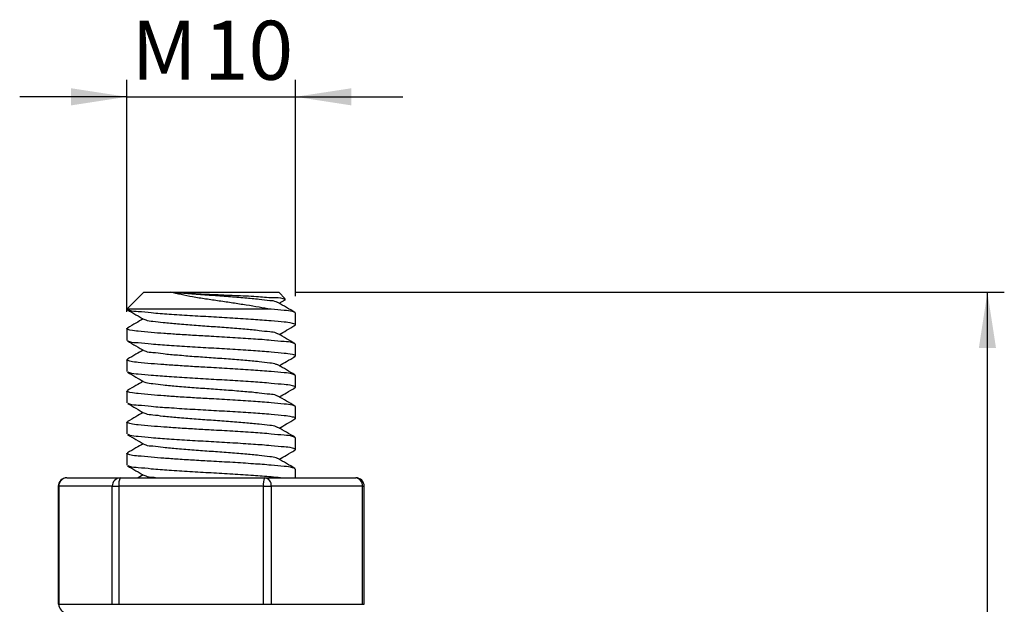
# Model space of a CAD drawing. Units: millimetres. Extents: x 0 to 420, y 0 to 297.
# Drawn here: x 130 to 188, y 141 to 175 of the extents above; entities that cross this region are included whole.
import ezdxf

# ---------------------------------------------------------------- set-up
doc = ezdxf.new("R2010")
doc.units = ezdxf.units.MM
doc.layers.add('SLD-0', color=179, linetype='Continuous')
doc.styles.add('SLDTEXTSTYLE3', font='TXT', dxfattribs={"width": 0.75})
doc.dimstyles.new('SLDDIMSTYLE0', dxfattribs={"dimtxt": 3.5, "dimasz": 3.302, "dimexe": 0, "dimexo": 0.0625, "dimgap": 0.875, "dimtad": 1, "dimrnd": 1e-09, "dimzin": 12, "dimdsep": 46, "dimtxsty": 'SLDTEXTSTYLE3', "dimsah": 1, "dimcen": 0.09, "dimadec": 0, "dimazin": 3, "dimtfac": 1, "dimtmove": 0, "dimatfit": 0, "dimfxl": 0, "dimfrac": 2, "dimtolj": 1, "dimtzin": 12, "dimarcsym": 0})
doc.dimstyles.new('SLDDIMSTYLE1', dxfattribs={"dimtxt": 3.5, "dimasz": 3.302, "dimexe": 0, "dimexo": 0.0625, "dimgap": 0.875, "dimtad": 1, "dimrnd": 1e-09, "dimzin": 12, "dimdsep": 46, "dimtxsty": 'SLDTEXTSTYLE3', "dimsah": 1, "dimcen": 0.09, "dimadec": 0, "dimazin": 3, "dimtfac": 1, "dimtofl": 0, "dimtmove": 0, "dimatfit": 3, "dimfxl": 0, "dimfrac": 2, "dimtolj": 1, "dimtzin": 12, "dimarcsym": 0})

# ---------------------------------------------------------------- blocks, each defined once
blk = doc.blocks.new('_D_1')
at = {"layer": 'SLD-0'}
for p, q in [((146.123, 159.037), (188.123, 159.037)), ((187.123, 59.381), (187.123, 159.037)), ((172.123, 59.381), (188.123, 59.381))]:
    blk.add_line(p, q, dxfattribs=at)
for points in [[(187.123, 159.037), (186.615, 155.735), (187.631, 155.735)], [(187.123, 59.381), (187.631, 62.683), (186.615, 62.683)]]:
    blk.add_solid(points, dxfattribs=at)
at = {"layer": 'SLD-0', "insert": (182.612, 105.33), "char_height": 3.5, "attachment_point": 1, "rotation": 90, "style": 'SLDTEXTSTYLE3'}
blk.add_mtext('170', dxfattribs=at)
blk = doc.blocks.new('_D_2')
at = {"layer": 'SLD-0'}
for p, q in [((136.123, 157.882), (136.123, 171.627)), ((146.123, 158.807), (146.123, 171.627)), ((136.123, 170.627), (129.773, 170.627)), ((136.123, 170.627), (146.123, 170.627)), ((146.123, 170.627), (152.473, 170.627))]:
    blk.add_line(p, q, dxfattribs=at)
for points in [[(136.123, 170.627), (132.821, 171.135), (132.821, 170.119)], [(146.123, 170.627), (149.425, 170.119), (149.425, 171.135)]]:
    blk.add_solid(points, dxfattribs=at)
at = {"layer": 'SLD-0', "char_height": 3.5, "attachment_point": 1, "style": 'SLDTEXTSTYLE3'}
for s, insert in [('M', (136.393, 175.138)), ('10', (140.681, 175.138))]:
    blk.add_mtext(s, dxfattribs=dict(at, insert=insert))

msp = doc.modelspace()

# ---------------------------------------------------------------- linework, layer by layer
at = {"color": 7, "linetype": 'Continuous', "lineweight": 25}
for p, q in [((137.123, 159.037), (136.123, 158.037)), ((137.123, 159.037), (138.736, 159.037)), ((138.736, 159.037), (145.123, 159.037)), ((145.51, 158.65), (145.123, 159.037)), ((145.158, 158.385), (145.509, 158.589)), ((145.533, 158.603), (145.504, 158.597)), ((144.645, 158.037), (136.123, 158.037)), ((146.123, 157.112), (146.123, 157.807)), ((136.123, 156.882), (136.123, 156.187)), ((146.123, 155.262), (146.123, 155.957)), ((136.123, 155.032), (136.123, 154.337)), ((146.123, 153.412), (146.123, 154.107)), ((136.123, 153.182), (136.123, 152.487)), ((146.123, 151.562), (146.123, 152.257)), ((136.123, 151.332), (136.123, 150.637)), ((146.123, 149.712), (146.123, 150.407)), ((136.123, 149.482), (136.123, 148.787)), ((137.089, 148.21), (136.792, 148.037)), ((146.123, 148.037), (146.123, 148.557)), ((132.559, 148.037), (135.728, 148.037)), ((135.728, 148.037), (144.293, 148.037)), ((144.293, 148.037), (149.688, 148.037)), ((132.059, 147.537), (132.059, 140.537)), ((135.263, 147.537), (132.094, 147.537)), ((132.094, 147.537), (132.094, 140.537)), ((135.263, 147.537), (135.654, 147.537)), ((135.263, 140.537), (135.263, 147.537)), ((144.218, 147.537), (135.654, 147.537)), ((135.654, 147.537), (135.654, 140.537)), ((144.218, 147.537), (144.684, 147.537)), ((144.218, 140.537), (144.218, 147.537)), ((144.684, 147.537), (144.684, 140.537)), ((150.079, 147.537), (144.684, 147.537)), ((150.079, 140.537), (150.079, 147.537)), ((150.188, 140.537), (150.188, 147.537)), ((132.094, 140.537), (135.263, 140.537)), ((135.263, 140.537), (135.654, 140.537)), ((135.654, 140.537), (144.218, 140.537)), ((144.218, 140.537), (144.684, 140.537)), ((144.684, 140.537), (150.079, 140.537))]:
    msp.add_line(p, q, dxfattribs=at)
at = {"color": 8, "linetype": 'Continuous', "lineweight": 25}
for p, q in [((132.059, 147.537), (132.094, 147.537)), ((150.079, 147.537), (150.188, 147.537)), ((132.059, 140.537), (132.094, 140.537)), ((150.079, 140.537), (150.188, 140.537))]:
    msp.add_line(p, q, dxfattribs=at)
at = {"color": 7, "linetype": 'Continuous', "lineweight": 25}
for centre, radius, start, end in [((132.559, 147.537), 0.5, 89.99888, 180.00134), ((132.577, 147.554), 0.484, 92.13103, 181.98475), ((135.746, 147.554), 0.484, 92.13098, 181.98481), ((136.552, 147.659), 0.906, 155.36756, 187.75221), ((145.116, 147.659), 0.906, 155.36758, 187.75223), ((144.231, 147.585), 0.456, 353.88841, 82.17986), ((149.688, 147.537), 0.5, 359.99866, 90.00112), ((149.626, 147.585), 0.456, 353.88842, 82.17976), ((132.577, 140.52), 0.484, 178.01698, 267.86724)]:
    msp.add_arc(centre, radius, start, end, dxfattribs=at)
for points, knots in [([(144.645, 158.037), (144.415, 158.076), (143.935, 158.158), (143.191, 158.278), (142.406, 158.4), (141.602, 158.52), (140.805, 158.634), (140.048, 158.755), (139.361, 158.885), (138.935, 158.989), (138.736, 159.037)], [0, 0, 0, 0, 0.116681, 0.24363, 0.377369, 0.514039, 0.650247, 0.780609, 0.897634, 1, 1, 1, 1]), ([(145.046, 158.429), (145.025, 158.442), (144.889, 158.525), (144.505, 158.534), (143.896, 158.629), (143.076, 158.696), (142.13, 158.778), (141.123, 158.847), (140.117, 158.917), (139.321, 158.982), (138.865, 159.025), (138.736, 159.037)], [0, 0, 0, 0, 0.011589, 0.074838, 0.173613, 0.306751, 0.46202, 0.62273, 0.783439, 0.938709, 1, 1, 1, 1]), ([(138.736, 159.037), (139.113, 159.015), (139.931, 158.967), (141.198, 158.915), (142.507, 158.853), (143.707, 158.807), (144.644, 158.709), (145.23, 158.737), (145.448, 158.639), (145.483, 158.624)], [0, 0, 0, 0, 0.167394, 0.363536, 0.561718, 0.748895, 0.894375, 0.982965, 1, 1, 1, 1]), ([(146.088, 157.844), (145.92, 157.941), (145.584, 158.136), (145.248, 158.332), (145.08, 158.43)], [0, 0, 0, 0, 0.500369, 1, 1, 1, 1]), ([(136.158, 158.001), (136.326, 157.903), (136.662, 157.708), (136.998, 157.512), (137.166, 157.415)], [0, 0, 0, 0, 0.500366, 1, 1, 1, 1]), ([(146.044, 157.076), (146.079, 157.088), (146.192, 157.126), (145.762, 157.249), (145.41, 157.263), (144.563, 157.356), (143.573, 157.424), (142.379, 157.505), (141.124, 157.575), (139.865, 157.644), (138.683, 157.725), (137.659, 157.792), (136.894, 157.889), (136.416, 157.895), (136.234, 157.985), (136.202, 158.001)], [0, 0, 0, 0, 0.00863, 0.027908, 0.077458, 0.155114, 0.259868, 0.382089, 0.50863, 0.635172, 0.757393, 0.862147, 0.939802, 0.989352, 1, 1, 1, 1]), ([(146.123, 157.807), (146.065, 157.837), (145.858, 157.943), (145.354, 157.958), (144.925, 158.014), (144.655, 158.036), (144.645, 158.037)], [0, 0, 0, 0, 0.128972, 0.460468, 0.979995, 1, 1, 1, 1]), ([(137.089, 157.46), (136.947, 157.377), (136.637, 157.196), (136.326, 157.016), (136.158, 156.919)], [0, 0, 0, 0, 0.458026, 1, 1, 1, 1]), ([(145.046, 156.579), (145.025, 156.592), (144.889, 156.675), (144.505, 156.684), (143.896, 156.779), (143.076, 156.846), (142.13, 156.928), (141.123, 156.997), (140.117, 157.066), (139.171, 157.148), (138.351, 157.215), (137.741, 157.31), (137.357, 157.319), (137.222, 157.402), (137.201, 157.415)], [0, 0, 0, 0, 0.009305, 0.060089, 0.139397, 0.246295, 0.370964, 0.5, 0.629037, 0.753705, 0.860604, 0.939912, 0.990695, 1, 1, 1, 1]), ([(145.158, 156.535), (145.3, 156.617), (145.61, 156.798), (145.92, 156.978), (146.088, 157.076)], [0, 0, 0, 0, 0.458024, 1, 1, 1, 1]), ([(146.123, 155.957), (146.065, 155.987), (145.858, 156.093), (145.354, 156.109), (144.587, 156.201), (143.564, 156.269), (142.381, 156.35), (141.219, 156.414), (140.14, 156.474), (139.204, 156.533), (138.343, 156.594), (137.573, 156.65), (136.836, 156.732), (136.485, 156.745), (136.055, 156.868), (136.167, 156.907), (136.202, 156.919)], [0, 0, 0, 0, 0.019113, 0.068239, 0.14523, 0.249088, 0.370263, 0.495722, 0.592907, 0.689338, 0.773196, 0.846213, 0.923205, 0.972331, 0.991443, 1, 1, 1, 1]), ([(146.088, 155.994), (145.92, 156.091), (145.584, 156.286), (145.248, 156.482), (145.08, 156.58)], [0, 0, 0, 0, 0.500367, 1, 1, 1, 1]), ([(136.158, 156.151), (136.326, 156.053), (136.662, 155.858), (136.998, 155.662), (137.166, 155.565)], [0, 0, 0, 0, 0.500366, 1, 1, 1, 1]), ([(146.044, 155.226), (146.079, 155.238), (146.192, 155.276), (145.762, 155.399), (145.41, 155.413), (144.563, 155.506), (143.573, 155.574), (142.379, 155.655), (141.124, 155.725), (139.865, 155.794), (138.683, 155.875), (137.659, 155.942), (136.894, 156.039), (136.416, 156.045), (136.234, 156.135), (136.202, 156.151)], [0, 0, 0, 0, 0.0086302, 0.0279085, 0.0774585, 0.1551144, 0.2598682, 0.3820895, 0.5086307, 0.6351718, 0.7573931, 0.8621469, 0.9398026, 0.9893526, 1, 1, 1, 1]), ([(137.089, 155.61), (136.947, 155.527), (136.637, 155.346), (136.326, 155.166), (136.158, 155.069)], [0, 0, 0, 0, 0.458026, 1, 1, 1, 1]), ([(145.046, 154.729), (145.025, 154.742), (144.889, 154.825), (144.505, 154.834), (143.896, 154.929), (143.076, 154.996), (142.13, 155.078), (141.123, 155.147), (140.117, 155.216), (139.171, 155.298), (138.351, 155.365), (137.741, 155.46), (137.357, 155.469), (137.222, 155.552), (137.201, 155.565)], [0, 0, 0, 0, 0.009305, 0.060089, 0.139397, 0.246295, 0.370964, 0.5, 0.629037, 0.753705, 0.860604, 0.939912, 0.990695, 1, 1, 1, 1]), ([(145.158, 154.685), (145.3, 154.767), (145.61, 154.948), (145.92, 155.128), (146.088, 155.226)], [0, 0, 0, 0, 0.458023, 1, 1, 1, 1]), ([(146.123, 154.107), (146.065, 154.137), (145.858, 154.243), (145.354, 154.259), (144.587, 154.351), (143.564, 154.419), (142.381, 154.5), (141.219, 154.564), (140.14, 154.624), (139.204, 154.683), (138.343, 154.744), (137.573, 154.8), (136.836, 154.882), (136.485, 154.895), (136.055, 155.018), (136.167, 155.057), (136.202, 155.069)], [0, 0, 0, 0, 0.019113, 0.068239, 0.14523, 0.249088, 0.370263, 0.495722, 0.592907, 0.689338, 0.773196, 0.846213, 0.923205, 0.972331, 0.991444, 1, 1, 1, 1]), ([(146.088, 154.144), (145.92, 154.241), (145.584, 154.436), (145.248, 154.632), (145.08, 154.73)], [0, 0, 0, 0, 0.500366, 1, 1, 1, 1]), ([(136.158, 154.301), (136.326, 154.203), (136.662, 154.008), (136.998, 153.812), (137.166, 153.715)], [0, 0, 0, 0, 0.500367, 1, 1, 1, 1]), ([(146.044, 153.376), (146.079, 153.388), (146.192, 153.426), (145.762, 153.549), (145.41, 153.563), (144.563, 153.656), (143.573, 153.724), (142.379, 153.805), (141.124, 153.874), (139.865, 153.944), (138.683, 154.025), (137.659, 154.092), (136.894, 154.189), (136.416, 154.195), (136.234, 154.285), (136.202, 154.301)], [0, 0, 0, 0, 0.00863, 0.027908, 0.077459, 0.155114, 0.259868, 0.38209, 0.508631, 0.635172, 0.757393, 0.862147, 0.939803, 0.989353, 1, 1, 1, 1]), ([(137.089, 153.76), (136.947, 153.677), (136.637, 153.496), (136.326, 153.316), (136.158, 153.219)], [0, 0, 0, 0, 0.458023, 1, 1, 1, 1]), ([(145.046, 152.879), (145.025, 152.892), (144.889, 152.975), (144.505, 152.984), (143.896, 153.079), (143.076, 153.146), (142.13, 153.228), (141.123, 153.297), (140.117, 153.366), (139.171, 153.448), (138.351, 153.515), (137.741, 153.61), (137.357, 153.619), (137.222, 153.702), (137.201, 153.715)], [0, 0, 0, 0, 0.009305, 0.060089, 0.139396, 0.246295, 0.370964, 0.5, 0.629036, 0.753705, 0.860604, 0.939911, 0.990695, 1, 1, 1, 1]), ([(146.123, 152.257), (146.065, 152.287), (145.858, 152.393), (145.354, 152.409), (144.587, 152.501), (143.564, 152.569), (142.381, 152.65), (141.219, 152.714), (140.14, 152.774), (139.204, 152.833), (138.343, 152.894), (137.573, 152.95), (136.836, 153.032), (136.485, 153.045), (136.055, 153.168), (136.167, 153.207), (136.202, 153.219)], [0, 0, 0, 0, 0.019113, 0.068239, 0.145231, 0.249088, 0.370264, 0.495722, 0.592907, 0.689338, 0.773196, 0.846214, 0.923205, 0.972331, 0.991444, 1, 1, 1, 1]), ([(146.088, 152.294), (145.92, 152.391), (145.584, 152.586), (145.248, 152.782), (145.08, 152.88)], [0, 0, 0, 0, 0.500366, 1, 1, 1, 1]), ([(145.158, 152.835), (145.3, 152.917), (145.61, 153.098), (145.92, 153.278), (146.088, 153.376)], [0, 0, 0, 0, 0.458026, 1, 1, 1, 1]), ([(136.158, 152.451), (136.326, 152.353), (136.662, 152.158), (136.998, 151.962), (137.166, 151.865)], [0, 0, 0, 0, 0.500367, 1, 1, 1, 1]), ([(146.044, 151.526), (146.079, 151.538), (146.192, 151.576), (145.762, 151.699), (145.41, 151.713), (144.563, 151.806), (143.573, 151.874), (142.379, 151.955), (141.124, 152.025), (139.865, 152.094), (138.683, 152.175), (137.659, 152.242), (136.894, 152.339), (136.416, 152.345), (136.234, 152.435), (136.202, 152.451)], [0, 0, 0, 0, 0.00863, 0.027908, 0.077459, 0.155114, 0.259868, 0.38209, 0.508631, 0.635172, 0.757393, 0.862147, 0.939802, 0.989352, 1, 1, 1, 1]), ([(137.089, 151.91), (136.947, 151.827), (136.637, 151.646), (136.326, 151.466), (136.158, 151.369)], [0, 0, 0, 0, 0.458026, 1, 1, 1, 1]), ([(145.046, 151.029), (145.025, 151.042), (144.889, 151.125), (144.505, 151.134), (143.896, 151.229), (143.076, 151.296), (142.13, 151.378), (141.123, 151.447), (140.117, 151.516), (139.171, 151.598), (138.351, 151.665), (137.741, 151.76), (137.357, 151.769), (137.222, 151.852), (137.201, 151.865)], [0, 0, 0, 0, 0.009305, 0.060089, 0.139396, 0.246295, 0.370964, 0.5, 0.629037, 0.753705, 0.860604, 0.939911, 0.990695, 1, 1, 1, 1]), ([(146.123, 150.407), (146.065, 150.437), (145.858, 150.543), (145.354, 150.559), (144.587, 150.651), (143.564, 150.719), (142.381, 150.8), (141.219, 150.864), (140.14, 150.924), (139.204, 150.983), (138.343, 151.044), (137.573, 151.1), (136.836, 151.182), (136.485, 151.195), (136.055, 151.318), (136.167, 151.357), (136.202, 151.369)], [0, 0, 0, 0, 0.019113, 0.068239, 0.14523, 0.249088, 0.370263, 0.495722, 0.592907, 0.689337, 0.773196, 0.846213, 0.923205, 0.972331, 0.991443, 1, 1, 1, 1]), ([(145.158, 150.985), (145.3, 151.067), (145.61, 151.248), (145.92, 151.428), (146.088, 151.526)], [0, 0, 0, 0, 0.458026, 1, 1, 1, 1]), ([(136.158, 150.601), (136.326, 150.503), (136.662, 150.308), (136.998, 150.112), (137.166, 150.015)], [0, 0, 0, 0, 0.500369, 1, 1, 1, 1]), ([(146.044, 149.676), (146.079, 149.688), (146.192, 149.726), (145.762, 149.849), (145.41, 149.863), (144.563, 149.956), (143.573, 150.024), (142.379, 150.105), (141.124, 150.175), (139.865, 150.244), (138.683, 150.325), (137.659, 150.392), (136.894, 150.489), (136.416, 150.495), (136.234, 150.585), (136.202, 150.601)], [0, 0, 0, 0, 0.00863, 0.027908, 0.077459, 0.155114, 0.259868, 0.38209, 0.508631, 0.635172, 0.757393, 0.862147, 0.939802, 0.989352, 1, 1, 1, 1]), ([(146.088, 150.444), (145.92, 150.541), (145.584, 150.736), (145.248, 150.932), (145.08, 151.03)], [0, 0, 0, 0, 0.500366, 1, 1, 1, 1]), ([(137.089, 150.06), (136.947, 149.977), (136.637, 149.796), (136.326, 149.616), (136.158, 149.519)], [0, 0, 0, 0, 0.458026, 1, 1, 1, 1]), ([(145.046, 149.179), (145.025, 149.192), (144.889, 149.275), (144.505, 149.284), (143.896, 149.379), (143.076, 149.446), (142.13, 149.528), (141.123, 149.597), (140.117, 149.666), (139.171, 149.748), (138.351, 149.815), (137.741, 149.91), (137.357, 149.919), (137.222, 150.002), (137.201, 150.015)], [0, 0, 0, 0, 0.009305, 0.060089, 0.139397, 0.246295, 0.370964, 0.5, 0.629037, 0.753705, 0.860604, 0.939912, 0.990695, 1, 1, 1, 1]), ([(146.123, 148.557), (146.065, 148.587), (145.858, 148.693), (145.354, 148.709), (144.587, 148.801), (143.564, 148.869), (142.381, 148.95), (141.219, 149.014), (140.14, 149.074), (139.204, 149.133), (138.343, 149.194), (137.573, 149.25), (136.836, 149.332), (136.485, 149.345), (136.055, 149.468), (136.167, 149.507), (136.202, 149.519)], [0, 0, 0, 0, 0.019113, 0.068239, 0.14523, 0.249088, 0.370263, 0.495722, 0.592907, 0.689338, 0.773196, 0.846213, 0.923205, 0.972331, 0.991443, 1, 1, 1, 1]), ([(145.158, 149.135), (145.3, 149.217), (145.61, 149.398), (145.92, 149.578), (146.088, 149.676)], [0, 0, 0, 0, 0.458026, 1, 1, 1, 1]), ([(146.088, 148.594), (145.92, 148.691), (145.584, 148.886), (145.248, 149.082), (145.08, 149.18)], [0, 0, 0, 0, 0.500369, 1, 1, 1, 1]), ([(136.158, 148.751), (136.326, 148.653), (136.662, 148.458), (136.998, 148.262), (137.166, 148.165)], [0, 0, 0, 0, 0.500366, 1, 1, 1, 1]), ([(145.231, 148.037), (145.046, 148.055), (144.51, 148.107), (143.565, 148.176), (142.381, 148.255), (141.123, 148.325), (139.865, 148.394), (138.683, 148.475), (137.659, 148.542), (136.894, 148.639), (136.416, 148.645), (136.234, 148.735), (136.202, 148.751)], [0, 0, 0, 0, 0.061636, 0.17798, 0.313724, 0.454265, 0.594807, 0.730551, 0.846895, 0.933142, 0.988174, 1, 1, 1, 1]), ([(137.817, 148.037), (137.765, 148.044), (137.58, 148.068), (137.357, 148.069), (137.222, 148.152), (137.201, 148.165)], [0, 0, 0, 0, 0.2504612, 0.8839336, 1, 1, 1, 1])]:
    msp.add_open_spline(points, degree=3, knots=knots, dxfattribs=at)

# ---------------------------------------------------------------- dimensions: what is measured, and where the dimension line sits
at = {"layer": 'SLD-0'}
dim = msp.add_linear_dim(base=(146.123, 170.627), p1=(136.123, 156.882), p2=(146.123, 157.807), text='M<>', dimstyle='SLDDIMSTYLE0', dxfattribs=at)
dim.commit()
dim.dimension.update_dxf_attribs({"geometry": '_D_2', "text_midpoint": (141.123, 170.627), "dimtype": 160})
dim = msp.add_linear_dim(base=(187.123, 159.037), p1=(171.123, 59.381), p2=(145.123, 159.037), angle=90, text='170', dimstyle='SLDDIMSTYLE1', dxfattribs=at)
dim.commit()
dim.dimension.update_dxf_attribs({"geometry": '_D_1', "text_midpoint": (187.123, 109.209), "dimtype": 160})

doc.saveas('drawing.dxf')
